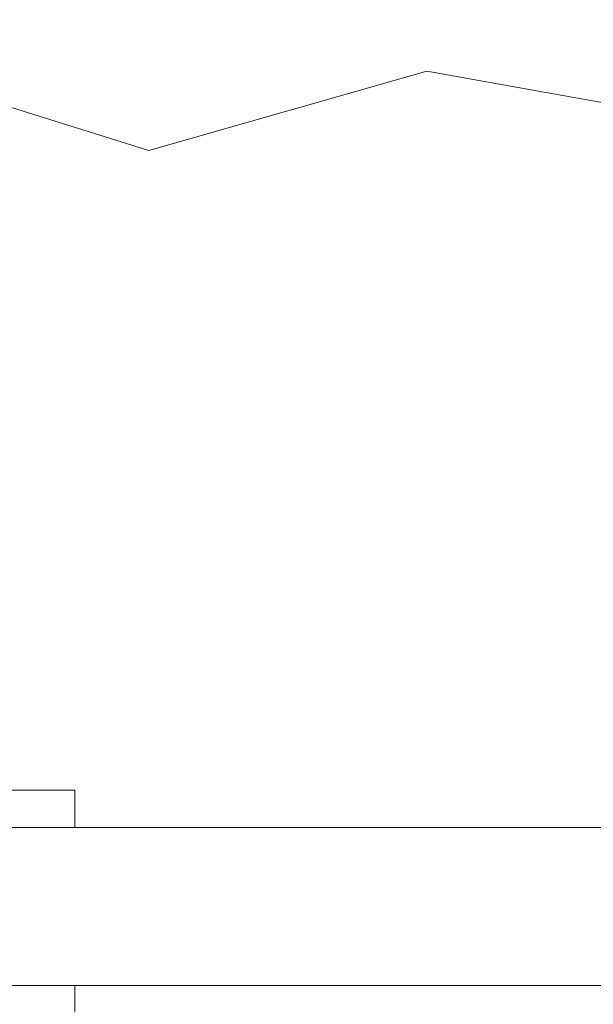
# Model space of a CAD drawing. Extents: x -42 to 196, y -38 to 198.
# Drawn here: x 92 to 94, y -3 to 0 of the extents above; entities that cross this region are included whole.
import ezdxf

# ---------------------------------------------------------------- set-up
doc = ezdxf.new("R2010")
doc.units = 0
doc.header["$MEASUREMENT"] = 0
doc.layers.get('0').update_dxf_attribs({"linetype": 'CONTINUOUS', "lineweight": 15})
doc.layers.get('DEFPOINTS').update_dxf_attribs({"linetype": 'CONTINUOUS'})
doc.layers.add('Text', color=7, linetype='CONTINUOUS')
doc.styles.add('ROMAND', font='romand.shx', dxfattribs={"oblique": 15})
doc.dimstyles.new('ROMAND', dxfattribs={"dimscale": 21, "dimtxt": 0.125, "dimasz": 0.125, "dimexe": 0.0625, "dimexo": 0.0625, "dimgap": 0.09, "dimtad": 0, "dimtih": 1, "dimtoh": 1, "dimdec": 3, "dimzin": 0, "dimdsep": 46, "dimlunit": 4, "dimtxsty": 'ROMAND', "dimcen": 0, "dimadec": 0, "dimazin": 0, "dimtfac": 1, "dimtdec": 3, "dimtofl": 0, "dimtmove": 0, "dimatfit": 3, "dimfxl": 0, "dimtolj": 1, "dimtzin": 0, "dimarcsym": 0})

# ---------------------------------------------------------------- blocks, each defined once
blk = doc.blocks.new('*D18')
at = {"layer": 'DEFPOINTS', "color": 0}
for p in [(86.1613, 45.9319), (95.2279, 45.9319), (89.2421, -3.0346)]:
    blk.add_point(p, dxfattribs=at)
at = {"layer": 'Text', "color": 0, "lineweight": -2}
for p, q in [((94.8529, 45.9319), (85.7863, 45.9319)), ((86.1613, 45.1819), (86.1613, 37.4976)), ((86.1613, -2.2846), (86.1613, 33.0247)), ((88.8671, -3.0346), (85.7863, -3.0346))]:
    blk.add_line(p, q, dxfattribs=at)
at = {"layer": 'Text', "color": 0}
for points in [[(86.0363, 45.1819), (86.2863, 45.1819), (86.1613, 45.9319)], [(86.0363, -2.2846), (86.2863, -2.2846), (86.1613, -3.0346)]]:
    blk.add_solid(points, dxfattribs=at)
at = {"layer": 'Text', "color": 0, "insert": (86.1613, 35.2611), "char_height": 0.75, "attachment_point": 5, "style": 'ROMAND'}
blk.add_mtext("\\A1;12'\\PPOST\\PHEIGHT", dxfattribs=at)
blk = doc.blocks.new('*D19')
at = {"layer": 'DEFPOINTS', "color": 0}
for p in [(94.2421, 24.5904), (88.2366, -3.0346), (89.2421, -3.0346)]:
    blk.add_point(p, dxfattribs=at)
at = {"layer": 'Text', "color": 0, "lineweight": -2}
for p, q in [((93.8671, 24.5904), (87.8616, 24.5904)), ((88.2366, 23.8404), (88.2366, 12.1929)), ((88.2366, -2.2846), (88.2366, 9.3629)), ((88.8671, -3.0346), (87.8616, -3.0346))]:
    blk.add_line(p, q, dxfattribs=at)
at = {"layer": 'Text', "color": 0}
for points in [[(88.1116, 23.8404), (88.3616, 23.8404), (88.2366, 24.5904)], [(88.1116, -2.2846), (88.3616, -2.2846), (88.2366, -3.0346)]]:
    blk.add_solid(points, dxfattribs=at)
at = {"layer": 'Text', "color": 0, "insert": (88.2366, 10.7779), "char_height": 0.75, "attachment_point": 5, "style": 'ROMAND'}
blk.add_mtext('\\A1;27{\\H1.000000x;\\S5/8;}"', dxfattribs=at)

msp = doc.modelspace()

# ---------------------------------------------------------------- linework, layer by layer
for p, q in [((89.4296, -2.5346), (106.0546, -2.5346)), ((89.2421, -3.0346), (106.2421, -3.0346))]:
    msp.add_line(p, q)
msp.add_lwpolyline([(89.2421, -0.4803), (89.7782, -0.1031), (90.2455, -0.3007), (90.8777, -0.3578), (91.5332, -0.029), (92.2765, -0.2109), (92.8516, -0.3905), (93.7323, -0.139), (94.9365, -0.3546), (95.1342, -0.5701), (96.0868, -0.2288), (96.3924, -0.5881), (97.2012, -0.2833), (97.7661, -0.2333), (98.3694, -0.2468), (99.2501, -0.5342)])
for points in [[(92.6169, -2.5346), (92.6169, -2.4156), (90.8669, -2.4156), (90.8669, -2.5346)], [(92.6169, -3.1536), (92.6169, -3.0346), (90.8669, -3.0346), (90.8669, -3.1536)]]:
    msp.add_lwpolyline(points, close=True)

# ---------------------------------------------------------------- dimensions: what is measured, and where the dimension line sits
at = {"layer": 'Text'}
dim = msp.add_linear_dim(base=(86.1613, 45.9319), p1=(89.2421, -3.0346), p2=(95.2279, 45.9319), angle=90, text="12'\\PPOST\\PHEIGHT", dimstyle='ROMAND', override={"dimscale": 6}, dxfattribs=at)
dim.commit()
dim.dimension.update_dxf_attribs({"geometry": '*D18', "text_midpoint": (86.1613, 35.2611), "dimtype": 160})
dim = msp.add_linear_dim(base=(88.2366, -3.0346), p1=(94.2421, 24.5904), p2=(89.2421, -3.0346), angle=90, text='<>"', dimstyle='ROMAND', override={"dimscale": 6, "dimlunit": 5}, dxfattribs=at)
dim.commit()
dim.dimension.update_dxf_attribs({"geometry": '*D19', "text_midpoint": (88.2366, 10.7779)})

doc.saveas('drawing.dxf')
